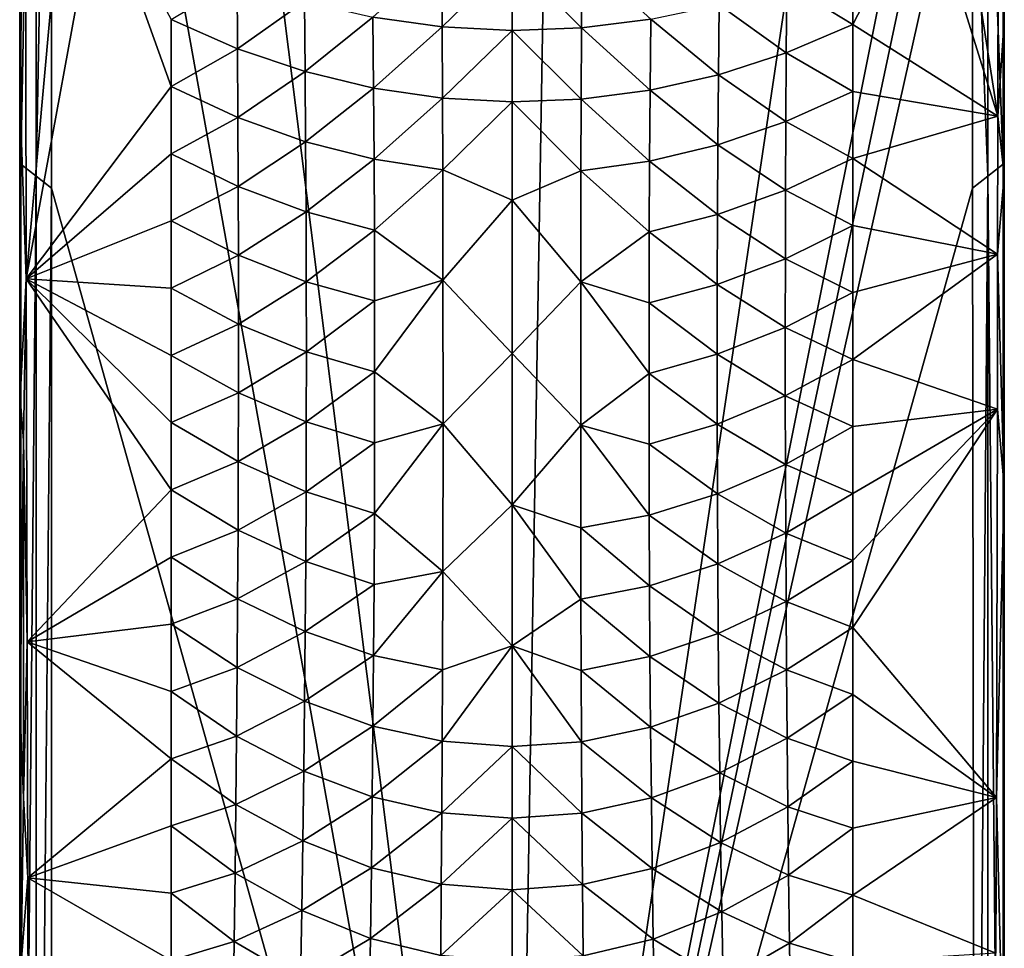
# Model space of a CAD drawing. Units: inches. Extents: x -0.98 to 0.99, y -3.59 to 3.59.
# Drawn here: x -0.94 to 0.95, y -1.68 to 0.1 of the extents above; entities that cross this region are included whole.
import ezdxf

# ---------------------------------------------------------------- set-up
doc = ezdxf.new("R2010")
doc.units = ezdxf.units.IN
doc.layers.get('0').update_dxf_attribs({"true_color": 0xc2ced6})

msp = doc.modelspace()

# ---------------------------------------------------------------- linework, layer by layer
for points in [[(0.0014, -3.3818), (0.1, 2.4324), (-0.6866, 2.1056), (0.0014, -3.3818)], [(0.0014, -3.3818), (0.7949, 1.939), (0.1, 2.4324), (0.0014, -3.3818)], [(0.0014, -3.3818), (-0.6866, 2.1056), (-0.8837, 1.5478), (0.0014, -3.3818)], [(0.8865, 1.0346), (0.7949, 1.939), (0.0014, -3.3818), (0.8865, 1.0346)], [(-0.9428, 1.5418), (-0.9448, -0.0388), (-0.944, -3.5183), (-0.9428, 1.5418)], [(-0.9448, -0.0388), (-0.9428, 1.5418), (-0.9448, 0.702), (-0.9448, -0.0388)], [(-0.9428, 1.5418), (-0.944, -3.5183), (-0.9435, -3.5273), (-0.9428, 1.5418)], [(-0.9435, -3.5273), (-0.9431, -3.4917), (-0.9428, 1.5418), (-0.9435, -3.5273)], [(-0.9428, 1.5418), (-0.9431, -3.4917), (-0.9428, -0.1745), (-0.9428, 1.5418)], [(-0.9428, -0.1745), (-0.9132, 1.3947), (-0.9428, 1.5418), (-0.9428, -0.1745)], [(-0.8837, -0.2204), (0.0014, -3.3818), (-0.8837, 1.5478), (-0.8837, -0.2204)], [(-0.8837, 1.5478), (-0.8837, 1.3602), (-0.8837, -0.2204), (-0.8837, 1.5478)], [(0.9163, 0.5978), (0.9456, -0.1744), (0.9455, 1.5515), (0.9163, 0.5978)], [(0.9461, -3.5147), (0.9455, 1.5515), (0.9458, -3.4917), (0.9461, -3.5147)], [(0.9456, -0.1744), (0.9458, -3.4917), (0.9455, 1.5515), (0.9456, -0.1744)], [(0.9476, -0.7944), (0.9476, 0.402), (0.9455, 1.5515), (0.9476, -0.7944)], [(0.9455, 1.5515), (0.9461, -3.5147), (0.9465, -3.5285), (0.9455, 1.5515)], [(0.9455, 1.5515), (0.9465, -3.5285), (0.9473, -3.4426), (0.9455, 1.5515)], [(0.9455, 1.5515), (0.9473, -3.4426), (0.9476, -0.7944), (0.9455, 1.5515)], [(-0.9132, 1.3947), (-0.9428, -0.1745), (-0.9132, -0.1974), (-0.9132, 1.3947)], [(-0.9132, -0.1974), (-0.8837, 1.3602), (-0.9132, 1.3947), (-0.9132, -0.1974)], [(-0.9132, -0.1974), (-0.8837, -0.2204), (-0.8837, 1.3602), (-0.9132, -0.1974)], [(0.8865, 1.0346), (0.0014, -3.3818), (0.8865, 0.8), (0.8865, 1.0346)], [(0.8865, 0.8), (0.0014, -3.3818), (0.8865, 0.5698), (0.8865, 0.8)], [(-0.9448, -0.0388), (-0.9448, 0.702), (-0.9335, 0.5514), (-0.9448, -0.0388)], [(0.9163, 0.5978), (0.8865, 0.5698), (0.916, -0.1975), (0.9163, 0.5978)], [(0.916, -0.1975), (0.9456, -0.1744), (0.9163, 0.5978), (0.916, -0.1975)], [(0.8865, 0.5698), (0.0014, -3.3818), (0.8865, -0.2205), (0.8865, 0.5698)], [(0.916, -0.1975), (0.8865, 0.5698), (0.8865, -0.2205), (0.916, -0.1975)], [(-0.9335, 0.5514), (-0.9321, -0.3946), (-0.9448, -0.0388), (-0.9335, 0.5514)], [(-0.8635, 0.364), (-0.9321, -0.3946), (-0.9335, 0.5514), (-0.8635, 0.364)], [(0.9476, 0.1029), (0.9359, 0.2328), (0.9476, 0.402), (0.9476, 0.1029)], [(0.9476, 0.1029), (0.9476, 0.402), (0.9476, -0.7944), (0.9476, 0.1029)], [(-0.8635, 0.364), (-0.7935, 0.3645), (-0.9321, -0.3946), (-0.8635, 0.364)], [(-0.7935, 0.3645), (-0.6537, -0.025), (-0.9321, -0.3946), (-0.7935, 0.3645)], [(-0.6537, -0.025), (-0.7935, 0.3645), (-0.6537, 0.1042), (-0.6537, -0.025)], [(0.7963, 0.3645), (0.9353, -0.0817), (0.6565, 0.094), (0.7963, 0.3645)], [(0.6565, 0.094), (0.6565, 0.2228), (0.7963, 0.3645), (0.6565, 0.094)], [(0.7963, 0.3645), (0.8662, 0.364), (0.9353, -0.0817), (0.7963, 0.3645)], [(0.8662, 0.364), (0.9359, 0.2328), (0.9353, -0.0817), (0.8662, 0.364)], [(-0.1334, 0.2274), (-0.1326, 0.0899), (-0.2659, 0.1085), (-0.1334, 0.2274)], [(-0.1326, 0.0899), (-0.1334, 0.2274), (0.0014, 0.2208), (-0.1326, 0.0899)], [(0.9476, 0.1029), (0.9353, -0.0817), (0.9359, 0.2328), (0.9476, 0.1029)], [(0.0014, 0.2208), (0.0014, 0.083), (-0.1326, 0.0899), (0.0014, 0.2208)], [(0.0014, 0.2208), (0.1359, 0.2252), (0.135, 0.0879), (0.0014, 0.2208)], [(0.135, 0.0879), (0.0014, 0.083), (0.0014, 0.2208), (0.135, 0.0879)], [(0.2681, 0.1043), (0.135, 0.0879), (0.1359, 0.2252), (0.2681, 0.1043)], [(0.5295, 0.1719), (0.6565, 0.2228), (0.6565, 0.094), (0.5295, 0.1719)], [(-0.5271, 0.1804), (-0.5262, 0.0478), (-0.6537, 0.1042), (-0.5271, 0.1804)], [(-0.5262, 0.0478), (-0.5271, 0.1804), (-0.3976, 0.1386), (-0.5262, 0.0478)], [(0.3998, 0.1323), (0.5295, 0.1719), (0.5285, 0.0397), (0.3998, 0.1323)], [(0.6565, 0.094), (0.5285, 0.0397), (0.5295, 0.1719), (0.6565, 0.094)], [(-0.3976, 0.1386), (-0.3963, 0.0037), (-0.5262, 0.0478), (-0.3976, 0.1386)], [(-0.3963, 0.0037), (-0.3976, 0.1386), (-0.2659, 0.1085), (-0.3963, 0.0037)], [(0.2681, 0.1043), (0.3998, 0.1323), (0.3984, -0.0023), (0.2681, 0.1043)], [(0.5285, 0.0397), (0.3984, -0.0023), (0.3998, 0.1323), (0.5285, 0.0397)], [(-0.6537, -0.025), (-0.6537, 0.1042), (-0.5262, 0.0478), (-0.6537, -0.025)], [(-0.2659, 0.1085), (-0.2647, -0.0281), (-0.3963, 0.0037), (-0.2659, 0.1085)], [(-0.2647, -0.0281), (-0.2659, 0.1085), (-0.1326, 0.0899), (-0.2647, -0.0281)], [(0.135, 0.0879), (0.2681, 0.1043), (0.2669, -0.032), (0.135, 0.0879)], [(0.3984, -0.0023), (0.2669, -0.032), (0.2681, 0.1043), (0.3984, -0.0023)], [(0.9476, 0.1029), (0.9476, -0.1962), (0.9353, -0.0817), (0.9476, 0.1029)], [(0.9476, -0.1962), (0.9476, 0.1029), (0.9476, -0.7944), (0.9476, -0.1962)], [(-0.1326, 0.0899), (-0.132, -0.0476), (-0.2647, -0.0281), (-0.1326, 0.0899)], [(-0.132, -0.0476), (-0.1326, 0.0899), (0.0014, 0.083), (-0.132, -0.0476)], [(0.0014, 0.083), (0.0014, -0.0547), (-0.132, -0.0476), (0.0014, 0.083)], [(0.0014, 0.083), (0.135, 0.0879), (0.1344, -0.0495), (0.0014, 0.083)], [(0.1344, -0.0495), (0.0014, -0.0547), (0.0014, 0.083), (0.1344, -0.0495)], [(0.2669, -0.032), (0.1344, -0.0495), (0.135, 0.0879), (0.2669, -0.032)], [(0.5285, 0.0397), (0.6565, 0.094), (0.6565, -0.0348), (0.5285, 0.0397)], [(0.6565, -0.0348), (0.6565, 0.094), (0.9353, -0.0817), (0.6565, -0.0348)], [(-0.5262, 0.0478), (-0.5254, -0.0846), (-0.6537, -0.025), (-0.5262, 0.0478)], [(-0.5254, -0.0846), (-0.5262, 0.0478), (-0.3963, 0.0037), (-0.5254, -0.0846)], [(0.3984, -0.0023), (0.5285, 0.0397), (0.5277, -0.0924), (0.3984, -0.0023)], [(0.6565, -0.0348), (0.5277, -0.0924), (0.5285, 0.0397), (0.6565, -0.0348)], [(-0.3963, 0.0037), (-0.3953, -0.1311), (-0.5254, -0.0846), (-0.3963, 0.0037)], [(-0.3953, -0.1311), (-0.3963, 0.0037), (-0.2647, -0.0281), (-0.3953, -0.1311)], [(0.2669, -0.032), (0.3984, -0.0023), (0.3973, -0.1368), (0.2669, -0.032)], [(0.5277, -0.0924), (0.3973, -0.1368), (0.3984, -0.0023), (0.5277, -0.0924)], [(-0.6537, -0.1542), (-0.9321, -0.3946), (-0.6537, -0.025), (-0.6537, -0.1542)], [(-0.6537, -0.1542), (-0.6537, -0.025), (-0.5254, -0.0846), (-0.6537, -0.1542)], [(-0.2647, -0.0281), (-0.2638, -0.1646), (-0.3953, -0.1311), (-0.2647, -0.0281)], [(-0.2638, -0.1646), (-0.2647, -0.0281), (-0.132, -0.0476), (-0.2638, -0.1646)], [(0.1344, -0.0495), (0.2669, -0.032), (0.2659, -0.1683), (0.1344, -0.0495)], [(0.3973, -0.1368), (0.2659, -0.1683), (0.2669, -0.032), (0.3973, -0.1368)], [(0.5277, -0.0924), (0.6565, -0.0348), (0.6565, -0.1635), (0.5277, -0.0924)], [(0.6565, -0.1635), (0.6565, -0.0348), (0.9353, -0.0817), (0.6565, -0.1635)], [(-0.9448, -0.0388), (-0.9443, -3.4426), (-0.944, -3.5183), (-0.9448, -0.0388)], [(-0.9441, -1.2285), (-0.9448, -2.4648), (-0.9448, -0.0388), (-0.9441, -1.2285)], [(-0.9441, -1.2285), (-0.9448, -0.0388), (-0.9436, -0.6234), (-0.9441, -1.2285)], [(-0.9448, -2.4648), (-0.9443, -3.4426), (-0.9448, -0.0388), (-0.9448, -2.4648)], [(-0.9436, -0.6234), (-0.9448, -0.0388), (-0.9321, -0.3946), (-0.9436, -0.6234)], [(-0.132, -0.0476), (-0.1315, -0.185), (-0.2638, -0.1646), (-0.132, -0.0476)], [(-0.1315, -0.185), (-0.132, -0.0476), (0.0014, -0.0547), (-0.1315, -0.185)], [(0.0014, -0.2436), (-0.1315, -0.185), (0.0014, -0.0547), (0.0014, -0.2436)], [(0.0014, -0.0547), (0.1344, -0.0495), (0.1338, -0.1868), (0.0014, -0.0547)], [(0.0014, -0.0547), (0.1338, -0.1868), (0.0014, -0.2436), (0.0014, -0.0547)], [(0.2659, -0.1683), (0.1338, -0.1868), (0.1344, -0.0495), (0.2659, -0.1683)], [(-0.5254, -0.0846), (-0.5249, -0.217), (-0.6537, -0.1542), (-0.5254, -0.0846)], [(-0.5249, -0.217), (-0.5254, -0.0846), (-0.3953, -0.1311), (-0.5249, -0.217)], [(0.3973, -0.1368), (0.5277, -0.0924), (0.5271, -0.2244), (0.3973, -0.1368)], [(0.6565, -0.1635), (0.5271, -0.2244), (0.5277, -0.0924), (0.6565, -0.1635)], [(0.9353, -0.0817), (0.9347, -0.3475), (0.6565, -0.1635), (0.9353, -0.0817)], [(0.9347, -0.3475), (0.9353, -0.0817), (0.9476, -0.1962), (0.9347, -0.3475)], [(-0.3953, -0.1311), (-0.3945, -0.2659), (-0.5249, -0.217), (-0.3953, -0.1311)], [(-0.3945, -0.2659), (-0.3953, -0.1311), (-0.2638, -0.1646), (-0.3945, -0.2659)], [(0.2659, -0.1683), (0.3973, -0.1368), (0.3965, -0.2713), (0.2659, -0.1683)], [(0.5271, -0.2244), (0.3965, -0.2713), (0.3973, -0.1368), (0.5271, -0.2244)], [(-0.6537, -0.2835), (-0.9321, -0.3946), (-0.6537, -0.1542), (-0.6537, -0.2835)], [(-0.6537, -0.2835), (-0.6537, -0.1542), (-0.5249, -0.217), (-0.6537, -0.2835)], [(-0.2638, -0.1646), (-0.2631, -0.301), (-0.3945, -0.2659), (-0.2638, -0.1646)], [(-0.2631, -0.301), (-0.2638, -0.1646), (-0.1315, -0.185), (-0.2631, -0.301)], [(0.1338, -0.1868), (0.2659, -0.1683), (0.2652, -0.3045), (0.1338, -0.1868)], [(0.3965, -0.2713), (0.2652, -0.3045), (0.2659, -0.1683), (0.3965, -0.2713)], [(0.5271, -0.2244), (0.6565, -0.1635), (0.6565, -0.2923), (0.5271, -0.2244)], [(0.6565, -0.2923), (0.6565, -0.1635), (0.9347, -0.3475), (0.6565, -0.2923)], [(-0.9428, -3.3758), (-0.9428, -0.1745), (-0.9431, -3.4917), (-0.9428, -3.3758)], [(-0.9132, -0.1974), (-0.9428, -0.1745), (-0.9428, -3.3758), (-0.9132, -0.1974)], [(-0.1314, -0.3973), (-0.2631, -0.301), (-0.1315, -0.185), (-0.1314, -0.3973)], [(-0.1315, -0.185), (0.0014, -0.2436), (-0.1314, -0.3973), (-0.1315, -0.185)], [(0.1337, -0.4008), (0.0014, -0.2436), (0.1338, -0.1868), (0.1337, -0.4008)], [(0.1338, -0.1868), (0.2652, -0.3045), (0.1337, -0.4008), (0.1338, -0.1868)], [(0.9456, -3.376), (0.9456, -0.1744), (0.916, -0.1975), (0.9456, -3.376)], [(0.9456, -0.1744), (0.9456, -3.376), (0.9458, -3.4917), (0.9456, -0.1744)], [(-0.9132, -0.1974), (-0.9428, -3.3758), (-0.9132, -3.4053), (-0.9132, -0.1974)], [(-0.8837, -0.2204), (-0.9132, -0.1974), (-0.9132, -3.4053), (-0.8837, -0.2204)], [(0.8865, -0.2205), (0.8909, -3.3578), (0.916, -0.1975), (0.8865, -0.2205)], [(0.8909, -3.3578), (0.916, -3.3818), (0.916, -0.1975), (0.8909, -3.3578)], [(0.9456, -3.376), (0.916, -0.1975), (0.916, -3.3818), (0.9456, -3.376)], [(0.9476, -0.1962), (0.9476, -0.7944), (0.9347, -0.3475), (0.9476, -0.1962)], [(-0.8837, -0.2204), (-0.9132, -3.4053), (-0.8837, -3.4083), (-0.8837, -0.2204)], [(0.0014, -3.3818), (-0.8837, -0.2204), (-0.8837, -3.4083), (0.0014, -3.3818)], [(-0.5249, -0.217), (-0.5245, -0.3494), (-0.6537, -0.2835), (-0.5249, -0.217)], [(-0.5245, -0.3494), (-0.5249, -0.217), (-0.3945, -0.2659), (-0.5245, -0.3494)], [(0.8865, -0.2205), (0.0014, -3.3818), (0.8909, -3.3578), (0.8865, -0.2205)], [(0.3965, -0.2713), (0.5271, -0.2244), (0.5268, -0.3563), (0.3965, -0.2713)], [(0.6565, -0.2923), (0.5268, -0.3563), (0.5271, -0.2244), (0.6565, -0.2923)], [(0.0014, -0.5381), (-0.1314, -0.3973), (0.0014, -0.2436), (0.0014, -0.5381)], [(0.0014, -0.2436), (0.1337, -0.4008), (0.0014, -0.5381), (0.0014, -0.2436)], [(-0.6537, -0.4127), (-0.9321, -0.3946), (-0.6537, -0.2835), (-0.6537, -0.4127)], [(-0.6537, -0.4127), (-0.6537, -0.2835), (-0.5245, -0.3494), (-0.6537, -0.4127)], [(-0.3945, -0.2659), (-0.394, -0.4006), (-0.5245, -0.3494), (-0.3945, -0.2659)], [(-0.394, -0.4006), (-0.3945, -0.2659), (-0.2631, -0.301), (-0.394, -0.4006)], [(0.2652, -0.3045), (0.3965, -0.2713), (0.396, -0.4057), (0.2652, -0.3045)], [(0.5268, -0.3563), (0.396, -0.4057), (0.3965, -0.2713), (0.5268, -0.3563)], [(-0.2631, -0.301), (-0.2627, -0.4374), (-0.394, -0.4006), (-0.2631, -0.301)], [(-0.2627, -0.4374), (-0.2631, -0.301), (-0.1314, -0.3973), (-0.2627, -0.4374)], [(0.5268, -0.3563), (0.6565, -0.2923), (0.6565, -0.4211), (0.5268, -0.3563)], [(0.6565, -0.4211), (0.6565, -0.2923), (0.9347, -0.3475), (0.6565, -0.4211)], [(0.1337, -0.4008), (0.2652, -0.3045), (0.2648, -0.4407), (0.1337, -0.4008)], [(0.396, -0.4057), (0.2648, -0.4407), (0.2652, -0.3045), (0.396, -0.4057)], [(-0.6537, -0.4127), (-0.5245, -0.3494), (-0.5244, -0.4817), (-0.6537, -0.4127)], [(-0.5244, -0.4817), (-0.5245, -0.3494), (-0.394, -0.4006), (-0.5244, -0.4817)], [(0.396, -0.4057), (0.5268, -0.3563), (0.5266, -0.4883), (0.396, -0.4057)], [(0.5266, -0.4883), (0.5268, -0.3563), (0.6565, -0.4211), (0.5266, -0.4883)], [(0.9347, -0.3475), (0.9342, -0.6452), (0.6565, -0.5499), (0.9347, -0.3475)], [(0.6565, -0.5499), (0.6565, -0.4211), (0.9347, -0.3475), (0.6565, -0.5499)], [(0.9347, -0.3475), (0.9476, -0.7944), (0.9342, -0.6452), (0.9347, -0.3475)], [(-0.9321, -0.3946), (-0.9377, -0.7055), (-0.9436, -0.6234), (-0.9321, -0.3946)], [(-0.9304, -1.0932), (-0.9377, -0.7055), (-0.9321, -0.3946), (-0.9304, -1.0932)], [(-0.6537, -0.8005), (-0.9321, -0.3946), (-0.6537, -0.6713), (-0.6537, -0.8005)], [(-0.6537, -0.6713), (-0.9321, -0.3946), (-0.6537, -0.542), (-0.6537, -0.6713)], [(-0.6537, -0.542), (-0.9321, -0.3946), (-0.6537, -0.4127), (-0.6537, -0.542)], [(-0.9321, -0.3946), (-0.6537, -0.8005), (-0.9304, -1.0932), (-0.9321, -0.3946)], [(-0.2626, -0.5738), (-0.2627, -0.4374), (-0.1314, -0.3973), (-0.2626, -0.5738)], [(-0.1311, -0.6735), (-0.2626, -0.5738), (-0.1314, -0.3973), (-0.1311, -0.6735)], [(-0.1314, -0.3973), (0.0014, -0.5381), (-0.1311, -0.6735), (-0.1314, -0.3973)], [(-0.5244, -0.4817), (-0.6537, -0.542), (-0.6537, -0.4127), (-0.5244, -0.4817)], [(-0.394, -0.4006), (-0.3938, -0.5352), (-0.5244, -0.4817), (-0.394, -0.4006)], [(-0.3938, -0.5352), (-0.394, -0.4006), (-0.2627, -0.4374), (-0.3938, -0.5352)], [(0.1335, -0.6762), (0.0014, -0.5381), (0.1337, -0.4008), (0.1335, -0.6762)], [(0.1337, -0.4008), (0.2647, -0.5769), (0.1335, -0.6762), (0.1337, -0.4008)], [(0.1337, -0.4008), (0.2648, -0.4407), (0.2647, -0.5769), (0.1337, -0.4008)], [(0.2648, -0.4407), (0.396, -0.4057), (0.3958, -0.54), (0.2648, -0.4407)], [(0.5266, -0.4883), (0.3958, -0.54), (0.396, -0.4057), (0.5266, -0.4883)], [(0.6565, -0.4211), (0.6565, -0.5499), (0.5266, -0.4883), (0.6565, -0.4211)], [(-0.2627, -0.4374), (-0.2626, -0.5738), (-0.3938, -0.5352), (-0.2627, -0.4374)], [(0.3958, -0.54), (0.2647, -0.5769), (0.2648, -0.4407), (0.3958, -0.54)], [(-0.6537, -0.542), (-0.5244, -0.4817), (-0.5244, -0.6139), (-0.6537, -0.542)], [(-0.5244, -0.6139), (-0.5244, -0.4817), (-0.3938, -0.5352), (-0.5244, -0.6139)], [(0.3958, -0.54), (0.5266, -0.4883), (0.5267, -0.6201), (0.3958, -0.54)], [(0.5267, -0.6201), (0.5266, -0.4883), (0.6565, -0.5499), (0.5267, -0.6201)], [(-0.5244, -0.6139), (-0.6537, -0.6713), (-0.6537, -0.542), (-0.5244, -0.6139)], [(-0.3938, -0.5352), (-0.3939, -0.6698), (-0.5244, -0.6139), (-0.3938, -0.5352)], [(-0.3939, -0.6698), (-0.3938, -0.5352), (-0.2626, -0.5738), (-0.3939, -0.6698)], [(0.0014, -0.8292), (-0.1311, -0.6735), (0.0014, -0.5381), (0.0014, -0.8292)], [(0.0014, -0.5381), (0.1335, -0.6762), (0.0014, -0.8292), (0.0014, -0.5381)], [(0.2647, -0.5769), (0.3958, -0.54), (0.3959, -0.6743), (0.2647, -0.5769)], [(0.5267, -0.6201), (0.3959, -0.6743), (0.3958, -0.54), (0.5267, -0.6201)], [(0.6565, -0.5499), (0.6565, -0.6787), (0.5267, -0.6201), (0.6565, -0.5499)], [(0.6565, -0.6787), (0.6565, -0.5499), (0.9342, -0.6452), (0.6565, -0.6787)], [(-0.2626, -0.5738), (-0.2627, -0.7101), (-0.3939, -0.6698), (-0.2626, -0.5738)], [(-0.2627, -0.7101), (-0.2626, -0.5738), (-0.1311, -0.6735), (-0.2627, -0.7101)], [(0.1335, -0.6762), (0.2647, -0.5769), (0.2648, -0.713), (0.1335, -0.6762)], [(0.3959, -0.6743), (0.2648, -0.713), (0.2647, -0.5769), (0.3959, -0.6743)], [(-0.9441, -1.2285), (-0.9436, -0.6234), (-0.9377, -0.7055), (-0.9441, -1.2285)], [(-0.6537, -0.6713), (-0.5244, -0.6139), (-0.5247, -0.746), (-0.6537, -0.6713)], [(-0.5247, -0.746), (-0.5244, -0.6139), (-0.3939, -0.6698), (-0.5247, -0.746)], [(0.3959, -0.6743), (0.5267, -0.6201), (0.5269, -0.7519), (0.3959, -0.6743)], [(0.5269, -0.7519), (0.5267, -0.6201), (0.6565, -0.6787), (0.5269, -0.7519)], [(0.9342, -0.6452), (0.9324, -1.3923), (0.6565, -1.0651), (0.9342, -0.6452)], [(0.6565, -1.0651), (0.6565, -0.9363), (0.9342, -0.6452), (0.6565, -1.0651)], [(0.6565, -0.9363), (0.6565, -0.8075), (0.9342, -0.6452), (0.6565, -0.9363)], [(0.6565, -0.8075), (0.6565, -0.6787), (0.9342, -0.6452), (0.6565, -0.8075)], [(0.9476, -0.7944), (0.9324, -1.3923), (0.9342, -0.6452), (0.9476, -0.7944)], [(-0.5247, -0.746), (-0.6537, -0.8005), (-0.6537, -0.6713), (-0.5247, -0.746)], [(-0.3939, -0.6698), (-0.3943, -0.8043), (-0.5247, -0.746), (-0.3939, -0.6698)], [(-0.3943, -0.8043), (-0.3939, -0.6698), (-0.2627, -0.7101), (-0.3943, -0.8043)], [(-0.1314, -0.9575), (-0.2631, -0.8464), (-0.1311, -0.6735), (-0.1314, -0.9575)], [(-0.2631, -0.8464), (-0.2627, -0.7101), (-0.1311, -0.6735), (-0.2631, -0.8464)], [(-0.1311, -0.6735), (0.0014, -0.8292), (-0.1314, -0.9575), (-0.1311, -0.6735)], [(0.0014, -0.8292), (0.1335, -0.6762), (0.1334, -0.8734), (0.0014, -0.8292)], [(0.2651, -0.8491), (0.1334, -0.8734), (0.1335, -0.6762), (0.2651, -0.8491)], [(0.1335, -0.6762), (0.2648, -0.713), (0.2651, -0.8491), (0.1335, -0.6762)], [(0.2648, -0.713), (0.3959, -0.6743), (0.3963, -0.8085), (0.2648, -0.713)], [(0.5269, -0.7519), (0.3963, -0.8085), (0.3959, -0.6743), (0.5269, -0.7519)], [(0.6565, -0.6787), (0.6565, -0.8075), (0.5269, -0.7519), (0.6565, -0.6787)], [(-0.9377, -0.7055), (-0.9372, -1.3928), (-0.9441, -1.2285), (-0.9377, -0.7055)], [(-0.9372, -1.3928), (-0.9377, -0.7055), (-0.9304, -1.0932), (-0.9372, -1.3928)], [(-0.2627, -0.7101), (-0.2631, -0.8464), (-0.3943, -0.8043), (-0.2627, -0.7101)], [(0.3963, -0.8085), (0.2651, -0.8491), (0.2648, -0.713), (0.3963, -0.8085)], [(-0.6537, -0.8005), (-0.5247, -0.746), (-0.5252, -0.8781), (-0.6537, -0.8005)], [(-0.5252, -0.8781), (-0.5247, -0.746), (-0.3943, -0.8043), (-0.5252, -0.8781)], [(0.3963, -0.8085), (0.5269, -0.7519), (0.5274, -0.8836), (0.3963, -0.8085)], [(0.5274, -0.8836), (0.5269, -0.7519), (0.6565, -0.8075), (0.5274, -0.8836)], [(0.9475, -1.9907), (0.9324, -1.3923), (0.9476, -0.7944), (0.9475, -1.9907)], [(0.9476, -0.7944), (0.9473, -3.4426), (0.9474, -3.3428), (0.9476, -0.7944)], [(0.9474, -3.3428), (0.9475, -2.5888), (0.9476, -0.7944), (0.9474, -3.3428)], [(0.9475, -2.2897), (0.9475, -1.9907), (0.9476, -0.7944), (0.9475, -2.2897)], [(0.9475, -2.2897), (0.9476, -0.7944), (0.9475, -2.5888), (0.9475, -2.2897)], [(-0.6537, -0.9298), (-0.9304, -1.0932), (-0.6537, -0.8005), (-0.6537, -0.9298)], [(-0.5252, -0.8781), (-0.6537, -0.9298), (-0.6537, -0.8005), (-0.5252, -0.8781)], [(-0.3943, -0.8043), (-0.395, -0.9387), (-0.5252, -0.8781), (-0.3943, -0.8043)], [(-0.395, -0.9387), (-0.3943, -0.8043), (-0.2631, -0.8464), (-0.395, -0.9387)], [(0.2651, -0.8491), (0.3963, -0.8085), (0.3969, -0.9427), (0.2651, -0.8491)], [(0.5274, -0.8836), (0.3969, -0.9427), (0.3963, -0.8085), (0.5274, -0.8836)], [(0.6565, -0.8075), (0.6565, -0.9363), (0.5274, -0.8836), (0.6565, -0.8075)], [(0.0014, -1.1009), (-0.1314, -0.9575), (0.0014, -0.8292), (0.0014, -1.1009)], [(0.0014, -0.8292), (0.1338, -1.0106), (0.0014, -1.1009), (0.0014, -0.8292)], [(0.0014, -0.8292), (0.1334, -0.8734), (0.1338, -1.0106), (0.0014, -0.8292)], [(-0.2631, -0.8464), (-0.2637, -0.9827), (-0.395, -0.9387), (-0.2631, -0.8464)], [(-0.2637, -0.9827), (-0.2631, -0.8464), (-0.1314, -0.9575), (-0.2637, -0.9827)], [(0.1334, -0.8734), (0.2651, -0.8491), (0.2658, -0.9852), (0.1334, -0.8734)], [(0.3969, -0.9427), (0.2658, -0.9852), (0.2651, -0.8491), (0.3969, -0.9427)], [(-0.6537, -0.9298), (-0.5252, -0.8781), (-0.5259, -1.0102), (-0.6537, -0.9298)], [(-0.5259, -1.0102), (-0.5252, -0.8781), (-0.395, -0.9387), (-0.5259, -1.0102)], [(0.2658, -0.9852), (0.1338, -1.0106), (0.1334, -0.8734), (0.2658, -0.9852)], [(0.3969, -0.9427), (0.5274, -0.8836), (0.5281, -1.0153), (0.3969, -0.9427)], [(0.5281, -1.0153), (0.5274, -0.8836), (0.6565, -0.9363), (0.5281, -1.0153)], [(-0.6537, -1.0591), (-0.9304, -1.0932), (-0.6537, -0.9298), (-0.6537, -1.0591)], [(-0.5259, -1.0102), (-0.6537, -1.0591), (-0.6537, -0.9298), (-0.5259, -1.0102)], [(-0.395, -0.9387), (-0.3959, -1.0731), (-0.5259, -1.0102), (-0.395, -0.9387)], [(-0.3959, -1.0731), (-0.395, -0.9387), (-0.2637, -0.9827), (-0.3959, -1.0731)], [(0.2658, -0.9852), (0.3969, -0.9427), (0.3979, -1.0767), (0.2658, -0.9852)], [(0.5281, -1.0153), (0.3979, -1.0767), (0.3969, -0.9427), (0.5281, -1.0153)], [(0.6565, -0.9363), (0.6565, -1.0651), (0.5281, -1.0153), (0.6565, -0.9363)], [(-0.1314, -0.9575), (-0.132, -1.1468), (-0.2646, -1.1189), (-0.1314, -0.9575)], [(-0.2646, -1.1189), (-0.2637, -0.9827), (-0.1314, -0.9575), (-0.2646, -1.1189)], [(-0.132, -1.1468), (-0.1314, -0.9575), (0.0014, -1.1009), (-0.132, -1.1468)], [(-0.2637, -0.9827), (-0.2646, -1.1189), (-0.3959, -1.0731), (-0.2637, -0.9827)], [(0.1338, -1.0106), (0.2658, -0.9852), (0.2666, -1.1212), (0.1338, -1.0106)], [(0.3979, -1.0767), (0.2666, -1.1212), (0.2658, -0.9852), (0.3979, -1.0767)], [(-0.6537, -1.0591), (-0.5259, -1.0102), (-0.5267, -1.1422), (-0.6537, -1.0591)], [(-0.5267, -1.1422), (-0.5259, -1.0102), (-0.3959, -1.0731), (-0.5267, -1.1422)], [(0.0014, -1.1009), (0.1338, -1.0106), (0.1343, -1.1479), (0.0014, -1.1009)], [(0.2666, -1.1212), (0.1343, -1.1479), (0.1338, -1.0106), (0.2666, -1.1212)], [(0.3979, -1.0767), (0.5281, -1.0153), (0.529, -1.1469), (0.3979, -1.0767)], [(0.529, -1.1469), (0.5281, -1.0153), (0.6565, -1.0651), (0.529, -1.1469)], [(-0.6537, -1.1883), (-0.9304, -1.0932), (-0.6537, -1.0591), (-0.6537, -1.1883)], [(-0.5267, -1.1422), (-0.6537, -1.1883), (-0.6537, -1.0591), (-0.5267, -1.1422)], [(-0.3959, -1.0731), (-0.3971, -1.2073), (-0.5267, -1.1422), (-0.3959, -1.0731)], [(-0.3971, -1.2073), (-0.3959, -1.0731), (-0.2646, -1.1189), (-0.3971, -1.2073)], [(0.2666, -1.1212), (0.3979, -1.0767), (0.3991, -1.2108), (0.2666, -1.1212)], [(0.529, -1.1469), (0.3991, -1.2108), (0.3979, -1.0767), (0.529, -1.1469)], [(0.6565, -1.0651), (0.6564, -1.1939), (0.529, -1.1469), (0.6565, -1.0651)], [(0.6564, -1.1939), (0.6565, -1.0651), (0.9324, -1.3923), (0.6564, -1.1939)], [(-0.9372, -1.3928), (-0.9304, -1.0932), (-0.9292, -1.5466), (-0.9372, -1.3928)], [(-0.6536, -1.3176), (-0.9304, -1.0932), (-0.6537, -1.1883), (-0.6536, -1.3176)], [(-0.9304, -1.0932), (-0.6536, -1.3176), (-0.9292, -1.5466), (-0.9304, -1.0932)], [(0.0014, -1.1009), (0.0014, -1.2942), (-0.1327, -1.2841), (0.0014, -1.1009)], [(-0.1327, -1.2841), (-0.132, -1.1468), (0.0014, -1.1009), (-0.1327, -1.2841)], [(0.0014, -1.1009), (0.1343, -1.1479), (0.135, -1.2852), (0.0014, -1.1009)], [(0.135, -1.2852), (0.0014, -1.2942), (0.0014, -1.1009), (0.135, -1.2852)], [(-0.2646, -1.1189), (-0.2658, -1.255), (-0.3971, -1.2073), (-0.2646, -1.1189)], [(-0.2658, -1.255), (-0.2646, -1.1189), (-0.132, -1.1468), (-0.2658, -1.255)], [(0.1343, -1.1479), (0.2666, -1.1212), (0.2678, -1.2572), (0.1343, -1.1479)], [(0.3991, -1.2108), (0.2678, -1.2572), (0.2666, -1.1212), (0.3991, -1.2108)], [(-0.6537, -1.1883), (-0.5267, -1.1422), (-0.5278, -1.2741), (-0.6537, -1.1883)], [(-0.5278, -1.2741), (-0.5267, -1.1422), (-0.3971, -1.2073), (-0.5278, -1.2741)], [(-0.132, -1.1468), (-0.1327, -1.2841), (-0.2658, -1.255), (-0.132, -1.1468)], [(0.2678, -1.2572), (0.135, -1.2852), (0.1343, -1.1479), (0.2678, -1.2572)], [(0.3991, -1.2108), (0.529, -1.1469), (0.5301, -1.2784), (0.3991, -1.2108)], [(0.5301, -1.2784), (0.529, -1.1469), (0.6564, -1.1939), (0.5301, -1.2784)], [(-0.5278, -1.2741), (-0.6536, -1.3176), (-0.6537, -1.1883), (-0.5278, -1.2741)], [(-0.3971, -1.2073), (-0.3987, -1.3416), (-0.5278, -1.2741), (-0.3971, -1.2073)], [(-0.3987, -1.3416), (-0.3971, -1.2073), (-0.2658, -1.255), (-0.3987, -1.3416)], [(0.2678, -1.2572), (0.3991, -1.2108), (0.4006, -1.3447), (0.2678, -1.2572)], [(0.5301, -1.2784), (0.4006, -1.3447), (0.3991, -1.2108), (0.5301, -1.2784)], [(0.6564, -1.1939), (0.6564, -1.3227), (0.5301, -1.2784), (0.6564, -1.1939)], [(0.6564, -1.3227), (0.6564, -1.1939), (0.9324, -1.3923), (0.6564, -1.3227)], [(-0.9422, -1.7107), (-0.9448, -2.4648), (-0.9441, -1.2285), (-0.9422, -1.7107)], [(-0.9441, -1.2285), (-0.9372, -1.3928), (-0.9422, -1.7107), (-0.9441, -1.2285)], [(-0.2658, -1.255), (-0.2671, -1.3911), (-0.3987, -1.3416), (-0.2658, -1.255)], [(-0.2671, -1.3911), (-0.2658, -1.255), (-0.1327, -1.2841), (-0.2671, -1.3911)], [(0.135, -1.2852), (0.2678, -1.2572), (0.2692, -1.3931), (0.135, -1.2852)], [(0.4006, -1.3447), (0.2692, -1.3931), (0.2678, -1.2572), (0.4006, -1.3447)], [(-0.6536, -1.3176), (-0.5278, -1.2741), (-0.5291, -1.4059), (-0.6536, -1.3176)], [(-0.5291, -1.4059), (-0.5278, -1.2741), (-0.3987, -1.3416), (-0.5291, -1.4059)], [(-0.1327, -1.2841), (-0.1336, -1.4215), (-0.2671, -1.3911), (-0.1327, -1.2841)], [(-0.1336, -1.4215), (-0.1327, -1.2841), (0.0014, -1.2942), (-0.1336, -1.4215)], [(0.0014, -1.2942), (0.135, -1.2852), (0.1359, -1.4224), (0.0014, -1.2942)], [(0.2692, -1.3931), (0.1359, -1.4224), (0.135, -1.2852), (0.2692, -1.3931)], [(0.4006, -1.3447), (0.5301, -1.2784), (0.5314, -1.4099), (0.4006, -1.3447)], [(0.5314, -1.4099), (0.5301, -1.2784), (0.6564, -1.3227), (0.5314, -1.4099)], [(0.0014, -1.2942), (0.0014, -1.4319), (-0.1336, -1.4215), (0.0014, -1.2942)], [(0.1359, -1.4224), (0.0014, -1.4319), (0.0014, -1.2942), (0.1359, -1.4224)], [(-0.6536, -1.4468), (-0.9292, -1.5466), (-0.6536, -1.3176), (-0.6536, -1.4468)], [(-0.5291, -1.4059), (-0.6536, -1.4468), (-0.6536, -1.3176), (-0.5291, -1.4059)], [(0.6564, -1.3227), (0.6564, -1.4515), (0.5314, -1.4099), (0.6564, -1.3227)], [(0.6564, -1.4515), (0.6564, -1.3227), (0.9324, -1.3923), (0.6564, -1.4515)], [(-0.5291, -1.4059), (-0.3987, -1.3416), (-0.4005, -1.4757), (-0.5291, -1.4059)], [(-0.4005, -1.4757), (-0.3987, -1.3416), (-0.2671, -1.3911), (-0.4005, -1.4757)], [(0.2692, -1.3931), (0.4006, -1.3447), (0.4024, -1.4786), (0.2692, -1.3931)], [(0.5314, -1.4099), (0.4024, -1.4786), (0.4006, -1.3447), (0.5314, -1.4099)], [(-0.9422, -1.7107), (-0.9372, -1.3928), (-0.9292, -1.5466), (-0.9422, -1.7107)], [(-0.2671, -1.3911), (-0.2688, -1.5272), (-0.4005, -1.4757), (-0.2671, -1.3911)], [(-0.2688, -1.5272), (-0.2671, -1.3911), (-0.1336, -1.4215), (-0.2688, -1.5272)], [(0.1359, -1.4224), (0.2692, -1.3931), (0.2709, -1.529), (0.1359, -1.4224)], [(0.4024, -1.4786), (0.2709, -1.529), (0.2692, -1.3931), (0.4024, -1.4786)], [(0.9324, -1.3923), (0.9316, -1.6919), (0.6564, -1.5803), (0.9324, -1.3923)], [(0.6564, -1.5803), (0.6564, -1.4515), (0.9324, -1.3923), (0.6564, -1.5803)], [(0.9475, -1.9907), (0.9316, -1.6919), (0.9324, -1.3923), (0.9475, -1.9907)], [(-0.6536, -1.4468), (-0.5291, -1.4059), (-0.5306, -1.5377), (-0.6536, -1.4468)], [(-0.4005, -1.4757), (-0.5306, -1.5377), (-0.5291, -1.4059), (-0.4005, -1.4757)], [(0.4024, -1.4786), (0.5314, -1.4099), (0.5329, -1.5413), (0.4024, -1.4786)], [(0.5329, -1.5413), (0.5314, -1.4099), (0.6564, -1.4515), (0.5329, -1.5413)], [(-0.1336, -1.4215), (-0.1345, -1.5588), (-0.2688, -1.5272), (-0.1336, -1.4215)], [(-0.1345, -1.5588), (-0.1336, -1.4215), (0.0014, -1.4319), (-0.1345, -1.5588)], [(0.0014, -1.4319), (0.0014, -1.5696), (-0.1345, -1.5588), (0.0014, -1.4319)], [(0.0014, -1.4319), (0.1359, -1.4224), (0.1369, -1.5596), (0.0014, -1.4319)], [(0.1369, -1.5596), (0.0014, -1.5696), (0.0014, -1.4319), (0.1369, -1.5596)], [(0.2709, -1.529), (0.1369, -1.5596), (0.1359, -1.4224), (0.2709, -1.529)], [(-0.6536, -1.5761), (-0.9292, -1.5466), (-0.6536, -1.4468), (-0.6536, -1.5761)], [(-0.5306, -1.5377), (-0.6536, -1.5761), (-0.6536, -1.4468), (-0.5306, -1.5377)], [(0.6564, -1.4515), (0.6564, -1.5803), (0.5329, -1.5413), (0.6564, -1.4515)], [(-0.5306, -1.5377), (-0.4005, -1.4757), (-0.4025, -1.6098), (-0.5306, -1.5377)], [(-0.4025, -1.6098), (-0.4005, -1.4757), (-0.2688, -1.5272), (-0.4025, -1.6098)], [(0.2709, -1.529), (0.4024, -1.4786), (0.4046, -1.6124), (0.2709, -1.529)], [(0.4046, -1.6124), (0.4024, -1.4786), (0.5329, -1.5413), (0.4046, -1.6124)], [(-0.2688, -1.5272), (-0.2707, -1.6633), (-0.4025, -1.6098), (-0.2688, -1.5272)], [(-0.2707, -1.6633), (-0.2688, -1.5272), (-0.1345, -1.5588), (-0.2707, -1.6633)], [(0.1369, -1.5596), (0.2709, -1.529), (0.2728, -1.6649), (0.1369, -1.5596)], [(0.4046, -1.6124), (0.2728, -1.6649), (0.2709, -1.529), (0.4046, -1.6124)], [(-0.9422, -1.7107), (-0.9292, -1.5466), (-0.9284, -1.8417), (-0.9422, -1.7107)], [(-0.6535, -1.7054), (-0.9292, -1.5466), (-0.6536, -1.5761), (-0.6535, -1.7054)], [(-0.9292, -1.5466), (-0.6535, -1.7054), (-0.9284, -1.8417), (-0.9292, -1.5466)], [(-0.6536, -1.5761), (-0.5306, -1.5377), (-0.5324, -1.6694), (-0.6536, -1.5761)], [(-0.4025, -1.6098), (-0.5324, -1.6694), (-0.5306, -1.5377), (-0.4025, -1.6098)], [(0.5329, -1.5413), (0.5347, -1.6727), (0.4046, -1.6124), (0.5329, -1.5413)], [(0.5347, -1.6727), (0.5329, -1.5413), (0.6564, -1.5803), (0.5347, -1.6727)], [(-0.1345, -1.5588), (-0.1357, -1.6961), (-0.2707, -1.6633), (-0.1345, -1.5588)], [(-0.1357, -1.6961), (-0.1345, -1.5588), (0.0014, -1.5696), (-0.1357, -1.6961)], [(0.0014, -1.5696), (0.0014, -1.7073), (-0.1357, -1.6961), (0.0014, -1.5696)], [(0.0014, -1.5696), (0.1369, -1.5596), (0.138, -1.6969), (0.0014, -1.5696)], [(0.138, -1.6969), (0.0014, -1.7073), (0.0014, -1.5696), (0.138, -1.6969)], [(0.2728, -1.6649), (0.138, -1.6969), (0.1369, -1.5596), (0.2728, -1.6649)], [(-0.5324, -1.6694), (-0.6535, -1.7054), (-0.6536, -1.5761), (-0.5324, -1.6694)], [(0.6564, -1.5803), (0.6563, -1.7091), (0.5347, -1.6727), (0.6564, -1.5803)], [(0.6563, -1.7091), (0.6564, -1.5803), (0.9316, -1.6919), (0.6563, -1.7091)], [(-0.5324, -1.6694), (-0.4025, -1.6098), (-0.4049, -1.7438), (-0.5324, -1.6694)], [(-0.4049, -1.7438), (-0.4025, -1.6098), (-0.2707, -1.6633), (-0.4049, -1.7438)], [(0.2728, -1.6649), (0.4046, -1.6124), (0.407, -1.7462), (0.2728, -1.6649)], [(0.407, -1.7462), (0.4046, -1.6124), (0.5347, -1.6727), (0.407, -1.7462)], [(-0.2707, -1.6633), (-0.2729, -1.7992), (-0.4049, -1.7438), (-0.2707, -1.6633)], [(-0.2729, -1.7992), (-0.2707, -1.6633), (-0.1357, -1.6961), (-0.2729, -1.7992)], [(0.138, -1.6969), (0.2728, -1.6649), (0.275, -1.8007), (0.138, -1.6969)], [(0.407, -1.7462), (0.275, -1.8007), (0.2728, -1.6649), (0.407, -1.7462)], [(-0.6535, -1.7054), (-0.5324, -1.6694), (-0.5343, -1.8011), (-0.6535, -1.7054)], [(-0.4049, -1.7438), (-0.5343, -1.8011), (-0.5324, -1.6694), (-0.4049, -1.7438)], [(0.5347, -1.6727), (0.5366, -1.804), (0.407, -1.7462), (0.5347, -1.6727)], [(0.5366, -1.804), (0.5347, -1.6727), (0.6563, -1.7091), (0.5366, -1.804)]]:
    msp.add_lwpolyline(points)

doc.saveas('drawing.dxf')
